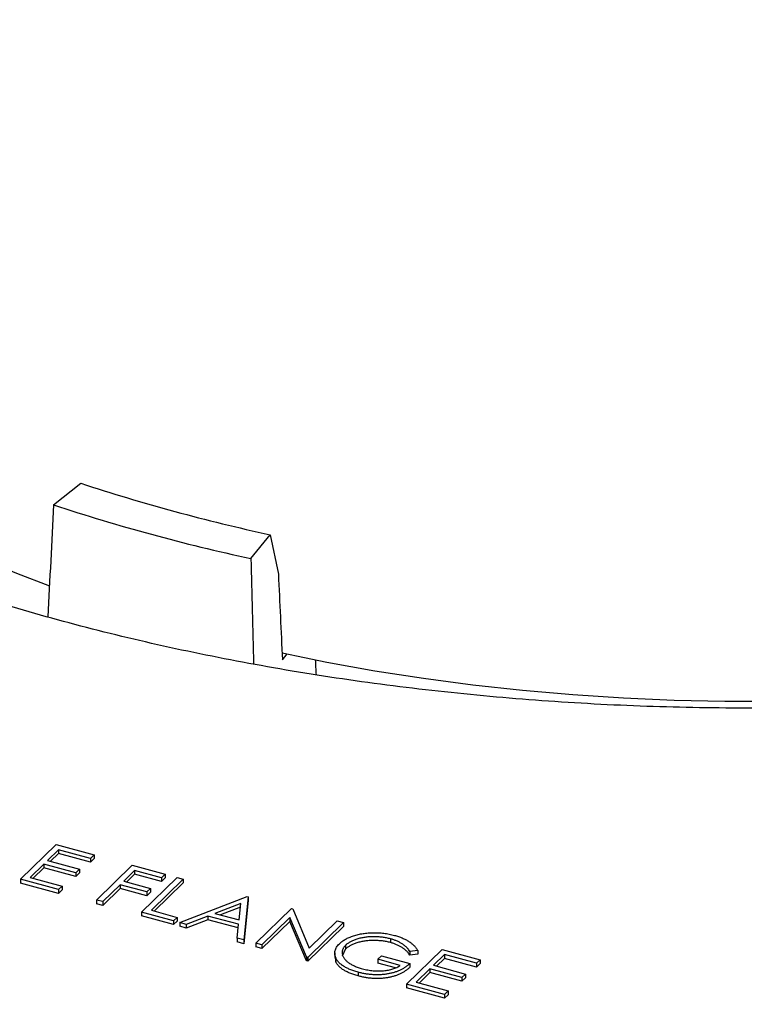
# Model space of a CAD drawing. Units: millimetres. Extents: x 5 to 290, y 5 to 205.
# Drawn here: x 246 to 255, y 127 to 138 of the extents above; entities that cross this region are included whole.
import ezdxf

# ---------------------------------------------------------------- set-up
doc = ezdxf.new("R2010")
doc.units = ezdxf.units.MM

msp = doc.modelspace()

# ---------------------------------------------------------------- linework, layer by layer
at = {"color": 7, "linetype": 'Continuous', "lineweight": 25}
for p, q in [((246.7307, 132.7783), (247.0424, 133.0272)), ((248.9931, 132.1635), (249.2161, 132.4364)), ((249.2161, 132.4364), (249.3089, 131.9854)), ((249.3549, 131.0026), (249.409, 131.0688)), ((246.3518, 128.4839), (246.7601, 128.8825)), ((246.7601, 128.8825), (247.1967, 128.7639)), ((246.7877, 128.8228), (246.662, 128.7001)), ((246.7877, 128.7799), (246.6964, 128.6908)), ((247.1548, 128.723), (246.7877, 128.8228)), ((246.7877, 128.8228), (246.7877, 128.7799)), ((247.1548, 128.6801), (246.7877, 128.7799)), ((247.1967, 128.7639), (247.1548, 128.723)), ((247.1967, 128.7639), (247.1967, 128.721)), ((246.6202, 128.6592), (246.4631, 128.5059)), ((246.9873, 128.5595), (246.6202, 128.6592)), ((246.6202, 128.6592), (246.6202, 128.6164)), ((246.662, 128.7001), (247.0291, 128.6003)), ((247.1548, 128.723), (247.1548, 128.6801)), ((247.1967, 128.721), (247.1548, 128.6801)), ((247.2248, 128.2466), (247.6332, 128.6452)), ((247.6332, 128.6452), (248.0102, 128.5428)), ((246.6202, 128.6164), (246.4974, 128.4966)), ((246.9873, 128.5166), (246.6202, 128.6164)), ((247.0291, 128.6003), (246.9873, 128.5595)), ((246.9873, 128.5595), (246.9873, 128.5166)), ((247.0291, 128.5575), (246.9873, 128.5166)), ((247.0291, 128.6003), (247.0291, 128.5575)), ((247.6608, 128.5855), (247.5351, 128.4628)), ((247.6608, 128.5426), (247.5695, 128.4535)), ((247.9683, 128.5019), (247.6608, 128.5855)), ((247.6608, 128.5855), (247.6608, 128.5426)), ((247.9683, 128.459), (247.6608, 128.5426)), ((248.0102, 128.5428), (247.9683, 128.5019)), ((248.0102, 128.5428), (248.0102, 128.4999)), ((246.7883, 128.3653), (246.3518, 128.4839)), ((246.3518, 128.4839), (246.3518, 128.4411)), ((246.7883, 128.3224), (246.3518, 128.4411)), ((246.4631, 128.5059), (246.8302, 128.4062)), ((246.8302, 128.4062), (246.7883, 128.3653)), ((246.8302, 128.4062), (246.8302, 128.3633)), ((247.4932, 128.4219), (247.2943, 128.2278)), ((247.8008, 128.3384), (247.4932, 128.4219)), ((247.4932, 128.4219), (247.4932, 128.3791)), ((247.5351, 128.4628), (247.8427, 128.3792)), ((247.7408, 128.1064), (248.1491, 128.505)), ((248.2186, 128.4861), (247.8521, 128.1284)), ((248.2186, 128.4433), (247.8864, 128.1191)), ((247.9683, 128.5019), (247.9683, 128.459)), ((248.0102, 128.4999), (247.9683, 128.459)), ((248.1491, 128.505), (248.2186, 128.4861)), ((248.2186, 128.4861), (248.2186, 128.4433)), ((246.7883, 128.3653), (246.7883, 128.3224)), ((246.8302, 128.3633), (246.7883, 128.3224)), ((247.4932, 128.3791), (247.2943, 128.1849)), ((247.8008, 128.2955), (247.4932, 128.3791)), ((247.8427, 128.3792), (247.8008, 128.3384)), ((247.8008, 128.3384), (247.8008, 128.2955)), ((247.8427, 128.3364), (247.8008, 128.2955)), ((247.8427, 128.3792), (247.8427, 128.3364)), ((247.2943, 128.2278), (247.2248, 128.2466)), ((247.2248, 128.2466), (247.2248, 128.2038)), ((247.2943, 128.1849), (247.2248, 128.2038)), ((247.2943, 128.2278), (247.2943, 128.1849)), ((248.1773, 127.9878), (248.9527, 128.2866)), ((248.8773, 128.2078), (248.5812, 128.0936)), ((248.8578, 128.0184), (248.8773, 128.2078)), ((248.9627, 128.2839), (248.9115, 127.7883)), ((248.9627, 128.241), (248.9115, 127.7454)), ((248.9527, 128.2866), (248.9627, 128.2839)), ((248.9627, 128.2839), (248.9627, 128.241)), ((247.7408, 128.1064), (247.7408, 128.0636)), ((248.1078, 128.0067), (247.7408, 128.1064)), ((248.1078, 127.9638), (247.7408, 128.0636)), ((247.8521, 128.1284), (248.1497, 128.0475)), ((248.5016, 128.063), (248.2531, 127.9672)), ((248.8525, 127.9676), (248.5016, 128.063)), ((248.5016, 128.063), (248.5016, 128.0201)), ((248.5812, 128.0936), (248.8578, 128.0184)), ((248.8727, 128.1631), (248.6464, 128.0759)), ((249.0504, 127.7505), (249.4587, 128.1491)), ((249.4587, 128.1491), (249.4733, 128.1451)), ((249.4733, 128.1451), (249.6632, 127.6925)), ((248.1497, 128.0475), (248.1078, 128.0067)), ((248.1078, 128.0067), (248.1078, 127.9638)), ((248.1497, 128.0047), (248.1078, 127.9638)), ((248.1497, 128.0475), (248.1497, 128.0047)), ((248.2531, 127.9672), (248.1773, 127.9878)), ((248.1773, 127.9878), (248.1773, 127.9449)), ((248.5016, 128.0201), (248.2531, 127.9243)), ((248.2531, 127.9672), (248.2531, 127.9243)), ((248.8481, 127.9259), (248.5016, 128.0201)), ((248.836, 127.8088), (248.8525, 127.9676)), ((249.4405, 128.0446), (249.1198, 127.7316)), ((249.4405, 128.0018), (249.1198, 127.6888)), ((249.6298, 127.593), (249.4405, 128.0446)), ((249.4405, 128.0446), (249.4405, 128.0018)), ((249.6298, 127.5502), (249.4405, 128.0018)), ((250.054, 127.9873), (249.6457, 127.5887)), ((249.6632, 127.6925), (249.9846, 128.0062)), ((249.9846, 128.0062), (250.054, 127.9873)), ((250.054, 127.9873), (250.054, 127.9444)), ((248.2531, 127.9243), (248.1773, 127.9449)), ((250.054, 127.9444), (249.6457, 127.5459)), ((248.9115, 127.7883), (248.836, 127.8088)), ((248.836, 127.8088), (248.836, 127.7659)), ((248.9115, 127.7454), (248.836, 127.7659)), ((248.9115, 127.7883), (248.9115, 127.7454)), ((249.1198, 127.7316), (249.0504, 127.7505)), ((249.0504, 127.7505), (249.0504, 127.7077)), ((249.1198, 127.7316), (249.1198, 127.6888)), ((250.0798, 127.7277), (250.0798, 127.6849)), ((250.5953, 127.801), (250.5953, 127.7581)), ((249.1198, 127.6888), (249.0504, 127.7077)), ((249.955, 127.642), (249.955, 127.5885)), ((250.0798, 127.6849), (250.0416, 127.6015)), ((250.7767, 127.2813), (251.1851, 127.6799)), ((250.907, 127.6685), (250.8177, 127.6556)), ((250.8177, 127.6556), (250.8177, 127.6128)), ((250.907, 127.6256), (250.8177, 127.6128)), ((250.907, 127.6685), (250.907, 127.6256)), ((251.2126, 127.6202), (251.087, 127.4975)), ((251.1851, 127.6799), (251.6216, 127.5613)), ((251.5797, 127.5204), (251.2126, 127.6202)), ((251.2126, 127.6202), (251.2126, 127.5773)), ((249.6457, 127.5887), (249.6298, 127.593)), ((249.6298, 127.593), (249.6298, 127.5502)), ((249.6457, 127.5459), (249.6298, 127.5502)), ((249.6457, 127.5887), (249.6457, 127.5459)), ((249.966, 127.5421), (249.9638, 127.5939)), ((249.966, 127.5849), (249.966, 127.5421)), ((250.4476, 127.5668), (250.4895, 127.6076)), ((250.7056, 127.4966), (250.4476, 127.5668)), ((250.4476, 127.5668), (250.4476, 127.5239)), ((250.65, 127.4689), (250.4476, 127.5239)), ((250.4895, 127.6076), (250.8169, 127.5187)), ((250.8169, 127.5187), (250.8169, 127.4758)), ((251.087, 127.4975), (251.4541, 127.3977)), ((251.2126, 127.5773), (251.1213, 127.4882)), ((251.5797, 127.4775), (251.2126, 127.5773)), ((251.6216, 127.5613), (251.5797, 127.5204)), ((251.5797, 127.5204), (251.5797, 127.4775)), ((251.6216, 127.5184), (251.5797, 127.4775)), ((251.6216, 127.5613), (251.6216, 127.5184)), ((250.2241, 127.4184), (250.2241, 127.3756)), ((251.0451, 127.4566), (250.888, 127.3033)), ((251.0451, 127.4138), (250.9224, 127.294)), ((251.4122, 127.3569), (251.0451, 127.4566)), ((251.0451, 127.4566), (251.0451, 127.4138)), ((251.4122, 127.314), (251.0451, 127.4138)), ((251.4541, 127.3977), (251.4122, 127.3569)), ((251.4541, 127.3977), (251.4541, 127.3549)), ((251.2132, 127.1627), (250.7767, 127.2813)), ((250.7767, 127.2813), (250.7767, 127.2385)), ((250.888, 127.3033), (251.2551, 127.2036)), ((251.4122, 127.3569), (251.4122, 127.314)), ((251.4541, 127.3549), (251.4122, 127.314)), ((251.2132, 127.1198), (250.7767, 127.2385)), ((251.2551, 127.2036), (251.2132, 127.1627)), ((251.2132, 127.1627), (251.2132, 127.1198)), ((251.2551, 127.1607), (251.2132, 127.1198)), ((251.2551, 127.2036), (251.2551, 127.1607))]:
    msp.add_line(p, q, dxfattribs=at)
at = {"color": 7, "linetype": 'Continuous', "lineweight": 25, "flags": 128}
for points in [[(240.9346, 137.6086), (240.9385, 137.4394), (240.9649, 137.139), (241.0159, 136.8396), (241.0916, 136.5415), (241.1918, 136.2453), (241.3163, 135.9516), (241.4649, 135.6609), (241.6373, 135.3737), (241.8332, 135.0905), (242.0523, 134.8118), (242.2941, 134.5382), (242.5583, 134.2702), (242.8443, 134.0081), (243.1517, 133.7525), (243.4798, 133.5039), (243.8282, 133.2627), (244.1961, 133.0293), (244.5829, 132.8041), (244.9879, 132.5877), (245.4104, 132.3802), (245.8495, 132.1822), (246.3047, 131.994), (246.6836, 131.8492)], [(249.3512, 131.0812), (249.8641, 130.9763), (250.415, 130.8769), (250.9736, 130.7896), (251.5388, 130.7146), (252.1098, 130.6521), (252.6853, 130.6021), (253.2645, 130.5647), (253.8462, 130.54), (254.4295, 130.528), (255.0131, 130.5288)]]:
    msp.add_lwpolyline(points, dxfattribs=at)
at = {"color": 7, "linetype": 'Continuous', "lineweight": 25}
for centre, radius in [((253.6399, 153.008), 21.0419), ((253.5973, 153.574), 21.9)]:
    msp.add_arc(centre, radius, 251.72722, 257.86375, dxfattribs=at)
for centre, major_axis, ratio, start_param, end_param in [((233.5565, -470.9687), (28.3215, 813.6661), 0.0143486, 0.7352348, 0.7375858), ((277.8579, -483.0088), (-30.7952, 829.7328), 0.0108251, 0.7352253, 0.7373974), ((243.7454, 432.8158), (-18.9977, 512.8499), 0.0134118, 2.197136, 2.1995042), ((244.4678, 413.423), (-17.7432, 478.9853), 0.0134118, 2.2008918, 2.2013396)]:
    msp.add_ellipse(centre, major_axis=major_axis, ratio=ratio, start_param=start_param, end_param=end_param, dxfattribs=at)
for points, knots in [([(271.1062, 138.3432), (271.106, 138.303), (271.1052, 138.1685), (271.0806, 137.9398), (271.033, 137.6576), (270.9623, 137.3766), (270.8707, 137.0977), (270.7583, 136.8211), (270.6254, 136.5472), (270.4725, 136.2759), (270.2997, 136.0072), (270.1073, 135.7412), (269.8953, 135.4781), (269.6639, 135.2179), (269.4131, 134.961), (269.1431, 134.7075), (268.854, 134.4578), (268.5462, 134.2123), (268.2199, 133.9713), (267.8753, 133.7353), (267.513, 133.5046), (267.1331, 133.2797), (266.7363, 133.0609), (266.323, 132.8488), (265.8937, 132.6435), (265.4489, 132.4456), (264.9892, 132.2553), (264.5153, 132.073), (264.0278, 131.899), (263.5272, 131.7337), (263.0144, 131.5773), (262.4901, 131.4302), (261.9548, 131.2925), (261.4095, 131.1645), (260.8547, 131.0464), (260.2914, 130.9384), (259.7203, 130.8408), (259.1422, 130.7536), (258.5578, 130.6771), (257.9681, 130.6113), (257.3738, 130.5564), (256.7757, 130.5124), (256.1747, 130.4794), (255.5716, 130.4575), (254.9673, 130.4467), (254.3625, 130.4471), (253.7582, 130.4586), (253.1552, 130.4812), (252.5543, 130.5149), (251.9563, 130.5596), (251.3621, 130.6153), (250.7725, 130.6818), (250.1883, 130.7591), (249.6104, 130.847), (249.0395, 130.9454), (248.4765, 131.0541), (247.922, 131.1729), (247.377, 131.3017), (246.8422, 131.4401), (246.3182, 131.5881), (245.8059, 131.7452), (245.3059, 131.9113), (244.8189, 132.086), (244.3457, 132.269), (243.8868, 132.46), (243.4429, 132.6586), (243.0145, 132.8645), (242.6023, 133.0773), (242.2067, 133.2965), (241.8283, 133.5218), (241.4675, 133.7527), (241.1247, 133.9888), (240.8004, 134.2297), (240.4947, 134.4748), (240.2081, 134.7238), (239.9407, 134.9762), (239.6927, 135.2315), (239.4643, 135.4895), (239.2555, 135.7497), (239.0663, 136.0119), (238.8968, 136.2759), (238.7469, 136.5416), (238.6165, 136.8091), (238.5058, 137.0783), (238.415, 137.3496), (238.3439, 137.6231), (238.2942, 137.899), (238.2664, 138.138), (238.2639, 138.285), (238.263, 138.3393)], [0, 0, 0, 0, 0.0054214, 0.0181324, 0.0307825, 0.0433128, 0.0556873, 0.0678939, 0.0799386, 0.0918382, 0.1036139, 0.1152883, 0.1268821, 0.1384139, 0.1498995, 0.1613521, 0.1727824, 0.1841989, 0.1956085, 0.2070164, 0.2184253, 0.2298386, 0.2412586, 0.2526871, 0.2641252, 0.2755736, 0.2870326, 0.2985023, 0.3099824, 0.3214728, 0.3329731, 0.3444826, 0.3560009, 0.3675273, 0.3790614, 0.3906023, 0.4021495, 0.4137023, 0.4252601, 0.4368222, 0.4483881, 0.4599571, 0.4715285, 0.4831019, 0.4946764, 0.5062517, 0.517827, 0.5294015, 0.5409748, 0.552546, 0.5641147, 0.5756802, 0.5872419, 0.5987992, 0.6103514, 0.6218978, 0.6334379, 0.6449709, 0.6564962, 0.6680131, 0.679521, 0.6910193, 0.7025074, 0.7139848, 0.725451, 0.7369059, 0.7483492, 0.7597809, 0.7712016, 0.7826118, 0.7940128, 0.8054063, 0.8167948, 0.8281818, 0.8395701, 0.8509652, 0.862374, 0.8738053, 0.8852699, 0.8967811, 0.9083544, 0.9200082, 0.9317627, 0.9436392, 0.9556586, 0.967837, 0.9801816, 0.9926838, 1, 1, 1, 1]), ([(227.2855, 138.0416), (227.2883, 138.0097), (227.3033, 137.8425), (227.3522, 137.5408), (227.4331, 137.1369), (227.5377, 136.7345), (227.6637, 136.3337), (227.8118, 135.9349), (227.9815, 135.5384), (228.1728, 135.1445), (228.3857, 134.7535), (228.6199, 134.3658), (228.8753, 133.9818), (229.1516, 133.6017), (229.4487, 133.2259), (229.7663, 132.8547), (230.1041, 132.4884), (230.4618, 132.1273), (230.8392, 131.7718), (231.2358, 131.4222), (231.6514, 131.0787), (232.0856, 130.7416), (232.5381, 130.4111), (233.0084, 130.0876), (233.4961, 129.7713), (234.0009, 129.4625), (234.5223, 129.1613), (235.06, 128.8681), (235.6133, 128.583), (236.182, 128.3062), (236.7656, 128.0381), (237.3635, 127.7787), (237.9753, 127.5283), (238.6005, 127.287), (239.2385, 127.0551), (239.889, 126.8328), (240.5513, 126.6201), (241.2249, 126.4173), (241.9094, 126.2245), (242.604, 126.0419), (243.3083, 125.8696), (244.0218, 125.7077), (244.7437, 125.5564), (245.4737, 125.4157), (246.211, 125.2859), (246.9551, 125.1669), (247.7054, 125.059), (248.4612, 124.9621), (249.2221, 124.8763), (249.9874, 124.8017), (250.7564, 124.7384), (251.5285, 124.6864), (252.3032, 124.6458), (253.0798, 124.6165), (253.8576, 124.5987), (254.6362, 124.5923), (255.4147, 124.5973), (256.1927, 124.6137), (256.9695, 124.6415), (257.7444, 124.6807), (258.5169, 124.7313), (259.2863, 124.7932), (260.052, 124.8664), (260.8134, 124.9508), (261.5699, 125.0463), (262.3209, 125.1529), (263.0658, 125.2705), (263.8039, 125.399), (264.5348, 125.5382), (265.2578, 125.6882), (265.9722, 125.8488), (266.6777, 126.0198), (267.3735, 126.2011), (268.0592, 126.3926), (268.7342, 126.5942), (269.3979, 126.8056), (270.0498, 127.0267), (270.6894, 127.2574), (271.3162, 127.4975), (271.9297, 127.7467), (272.5293, 128.005), (273.1146, 128.2721), (273.6852, 128.5477), (274.2405, 128.8318), (274.7802, 129.124), (275.3037, 129.4242), (275.8107, 129.7322), (276.3007, 130.0476), (276.7733, 130.3703), (277.2281, 130.7), (277.6648, 131.0364), (278.083, 131.3794), (278.4823, 131.7285), (278.8623, 132.0836), (279.2228, 132.4444), (279.5635, 132.8105), (279.8839, 133.1816), (280.1839, 133.5575), (280.4632, 133.9379), (280.7215, 134.3223), (280.9586, 134.7104), (281.1744, 135.102), (281.3685, 135.4966), (281.5409, 135.8938), (281.6915, 136.2934), (281.8201, 136.6949), (281.9271, 137.0981), (282.0101, 137.5026), (282.0604, 137.8027), (282.0761, 137.9681), (282.0789, 137.998)], [0, 0, 0, 0, 0.0021915, 0.0114817, 0.0207765, 0.0300779, 0.0393875, 0.0487066, 0.058036, 0.0673759, 0.0767265, 0.0860873, 0.0954578, 0.104837, 0.1142242, 0.1236181, 0.1330179, 0.1424226, 0.1518312, 0.1612429, 0.170657, 0.1800727, 0.1894895, 0.198907, 0.2083248, 0.2177423, 0.2271594, 0.236576, 0.2459918, 0.2554067, 0.2648207, 0.2742338, 0.2836458, 0.2930568, 0.3024669, 0.3118759, 0.321284, 0.3306912, 0.3400974, 0.3495028, 0.3589075, 0.3683113, 0.3777145, 0.387117, 0.3965189, 0.4059203, 0.4153211, 0.4247215, 0.4341215, 0.4435211, 0.4529204, 0.4623195, 0.4717184, 0.4811171, 0.4905157, 0.4999142, 0.5093127, 0.5187112, 0.5281098, 0.5375085, 0.5469074, 0.5563065, 0.5657058, 0.5751054, 0.5845054, 0.5939058, 0.6033067, 0.612708, 0.62211, 0.6315125, 0.6409157, 0.6503196, 0.6597243, 0.6691297, 0.6785361, 0.6879434, 0.6973516, 0.7067608, 0.7161711, 0.7255824, 0.7349948, 0.7444083, 0.7538229, 0.7632385, 0.7726552, 0.7820729, 0.7914914, 0.8009106, 0.8103303, 0.8197504, 0.8291704, 0.8385899, 0.8480084, 0.8574254, 0.8668402, 0.876252, 0.8856601, 0.8950635, 0.9044612, 0.9138521, 0.9232352, 0.9326095, 0.9419742, 0.9513285, 0.960672, 0.9700047, 0.9793268, 0.988639, 0.9979425, 1, 1, 1, 1]), ([(250.0087, 127.745), (250.0137, 127.7497), (250.0234, 127.7589), (250.0404, 127.772), (250.0584, 127.7845), (250.0781, 127.7962), (250.099, 127.8072), (250.1216, 127.8175), (250.1454, 127.8271), (250.1708, 127.8359), (250.197, 127.8439), (250.2239, 127.851), (250.2515, 127.857), (250.2797, 127.862), (250.3084, 127.8659), (250.3377, 127.8689), (250.3675, 127.871), (250.3979, 127.8719), (250.4284, 127.8718), (250.4589, 127.8707), (250.4894, 127.8684), (250.5197, 127.8653), (250.5499, 127.8608), (250.5799, 127.8553), (250.6101, 127.849), (250.6296, 127.8439), (250.6395, 127.8412)], [0, 0, 0, 0, 0.04203938, 0.08354446, 0.12464306, 0.16530306, 0.20617075, 0.24697072, 0.28832927, 0.32998653, 0.37179747, 0.41273763, 0.45345928, 0.49400134, 0.53438067, 0.57495155, 0.6158917, 0.65724956, 0.69900661, 0.74048627, 0.78232516, 0.82456746, 0.86704124, 0.91049953, 0.95461918, 1, 1, 1, 1]), ([(250.6395, 127.8412), (250.6474, 127.839), (250.6632, 127.8346), (250.6859, 127.8272), (250.7077, 127.8195), (250.7286, 127.8113), (250.7484, 127.8025), (250.7673, 127.7932), (250.7854, 127.7836), (250.8023, 127.7733), (250.8184, 127.7625), (250.8338, 127.751), (250.8482, 127.739), (250.8616, 127.7261), (250.8744, 127.7127), (250.886, 127.6985), (250.8972, 127.6838), (250.9037, 127.6737), (250.907, 127.6685)], [0, 0, 0, 0, 0.0616169, 0.1221792, 0.1822163, 0.2418641, 0.3009601, 0.3599691, 0.4190329, 0.4780687, 0.5379926, 0.5989602, 0.6613211, 0.7252476, 0.7912202, 0.858746, 0.9283176, 1, 1, 1, 1]), ([(249.966, 127.5849), (249.9634, 127.5919), (249.9583, 127.6056), (249.9548, 127.6263), (249.9548, 127.6467), (249.9584, 127.6669), (249.9656, 127.6869), (249.9762, 127.7067), (249.9906, 127.7261), (250.0026, 127.7387), (250.0087, 127.745)], [0, 0, 0, 0, 0.1278957, 0.2536684, 0.3767384, 0.4993445, 0.6219993, 0.7456985, 0.8713452, 1, 1, 1, 1]), ([(250.0798, 127.7277), (250.0762, 127.724), (250.069, 127.7166), (250.06, 127.7051), (250.0529, 127.6932), (250.0472, 127.6811), (250.0431, 127.6687), (250.0407, 127.6561), (250.0399, 127.6432), (250.041, 127.6301), (250.0435, 127.617), (250.048, 127.604), (250.0538, 127.5913), (250.0617, 127.5788), (250.0709, 127.5665), (250.0822, 127.5544), (250.095, 127.5426), (250.1094, 127.531), (250.1254, 127.5199), (250.1425, 127.5092), (250.161, 127.4991), (250.1808, 127.4897), (250.2017, 127.4807), (250.2241, 127.4725), (250.2473, 127.4646), (250.2638, 127.46), (250.272, 127.4577)], [0, 0, 0, 0, 0.0389942, 0.0778819, 0.1166516, 0.1554161, 0.1946183, 0.2342615, 0.2745471, 0.3156673, 0.3570196, 0.3980825, 0.4390979, 0.4798333, 0.5212741, 0.5628408, 0.6052921, 0.6484087, 0.6917273, 0.7351489, 0.7783689, 0.8216609, 0.8655237, 0.9097315, 0.9545226, 1, 1, 1, 1]), ([(250.5953, 127.801), (250.5877, 127.803), (250.5726, 127.807), (250.5492, 127.8118), (250.5254, 127.8161), (250.5011, 127.8195), (250.4763, 127.8222), (250.4511, 127.824), (250.4254, 127.825), (250.3995, 127.8253), (250.3736, 127.8248), (250.3482, 127.8234), (250.3234, 127.8213), (250.2992, 127.8182), (250.2757, 127.8143), (250.2527, 127.8098), (250.2305, 127.8043), (250.209, 127.798), (250.1885, 127.791), (250.1691, 127.7836), (250.151, 127.7756), (250.1343, 127.767), (250.1186, 127.758), (250.1043, 127.7485), (250.0914, 127.7384), (250.0837, 127.7313), (250.0798, 127.7277)], [0, 0, 0, 0, 0.0428412, 0.0855713, 0.1277187, 0.1700684, 0.2127872, 0.2554816, 0.2988771, 0.3428606, 0.3865276, 0.4295324, 0.4718862, 0.5137293, 0.5550817, 0.5965352, 0.6381201, 0.6798222, 0.7213315, 0.7618884, 0.8021993, 0.8418063, 0.8810604, 0.9206332, 0.9601012, 1, 1, 1, 1]), ([(250.5953, 127.7581), (250.5877, 127.7601), (250.5726, 127.7641), (250.5492, 127.769), (250.5254, 127.7732), (250.5011, 127.7766), (250.4763, 127.7793), (250.4511, 127.7811), (250.4254, 127.7822), (250.3995, 127.7824), (250.3736, 127.7819), (250.3482, 127.7805), (250.3234, 127.7784), (250.2992, 127.7754), (250.2757, 127.7715), (250.2527, 127.7669), (250.2305, 127.7614), (250.209, 127.7551), (250.1885, 127.7482), (250.1691, 127.7407), (250.151, 127.7328), (250.1343, 127.7241), (250.1186, 127.7152), (250.1043, 127.7056), (250.0914, 127.6955), (250.0837, 127.6884), (250.0798, 127.6849)], [0, 0, 0, 0, 0.0428412, 0.0855713, 0.1277187, 0.1700684, 0.2127872, 0.2554816, 0.2988771, 0.3428606, 0.3865276, 0.4295324, 0.4718862, 0.5137293, 0.5550817, 0.5965352, 0.6381201, 0.6798222, 0.7213315, 0.7618884, 0.8021993, 0.8418063, 0.8810604, 0.9206332, 0.9601012, 1, 1, 1, 1]), ([(250.8177, 127.6556), (250.8123, 127.6638), (250.8016, 127.6799), (250.7806, 127.7027), (250.7561, 127.724), (250.7281, 127.7435), (250.6978, 127.7613), (250.6655, 127.7768), (250.6317, 127.7903), (250.6073, 127.7975), (250.5953, 127.801)], [0, 0, 0, 0, 0.13614449, 0.26904254, 0.39851662, 0.52709954, 0.65228254, 0.7716804, 0.88749493, 1, 1, 1, 1]), ([(250.8177, 127.6128), (250.8123, 127.6209), (250.8016, 127.637), (250.7806, 127.6598), (250.7561, 127.6811), (250.7281, 127.7007), (250.6978, 127.7184), (250.6655, 127.734), (250.6317, 127.7475), (250.6073, 127.7546), (250.5953, 127.7581)], [0, 0, 0, 0, 0.13614449, 0.26904254, 0.39851662, 0.52709954, 0.65228254, 0.7716804, 0.88749493, 1, 1, 1, 1]), ([(250.2241, 127.4184), (250.2154, 127.4209), (250.1983, 127.4257), (250.1738, 127.4335), (250.1505, 127.4416), (250.1286, 127.4503), (250.1079, 127.4592), (250.0886, 127.4687), (250.0705, 127.4785), (250.0535, 127.4887), (250.038, 127.4994), (250.0239, 127.5104), (250.0109, 127.5218), (249.9993, 127.5336), (249.9889, 127.5459), (249.9799, 127.5585), (249.9722, 127.5716), (249.9681, 127.5805), (249.966, 127.5849)], [0, 0, 0, 0, 0.0692365, 0.1365567, 0.2020942, 0.2664643, 0.3297688, 0.391879, 0.4532706, 0.5141147, 0.5743895, 0.6341417, 0.6939233, 0.7541522, 0.8144702, 0.8756606, 0.937348, 1, 1, 1, 1]), ([(250.2241, 127.3756), (250.2154, 127.378), (250.1983, 127.3828), (250.1738, 127.3907), (250.1505, 127.3988), (250.1286, 127.4074), (250.1079, 127.4164), (250.0886, 127.4259), (250.0705, 127.4357), (250.0535, 127.4459), (250.038, 127.4565), (250.0239, 127.4676), (250.0109, 127.479), (249.9993, 127.4908), (249.9889, 127.503), (249.9799, 127.5157), (249.9722, 127.5287), (249.9681, 127.5376), (249.966, 127.5421)], [0, 0, 0, 0, 0.0692365, 0.1365567, 0.2020942, 0.2664643, 0.3297688, 0.391879, 0.4532706, 0.5141147, 0.5743895, 0.6341417, 0.6939233, 0.7541522, 0.8144702, 0.8756606, 0.937348, 1, 1, 1, 1]), ([(250.8169, 127.5187), (250.8087, 127.5111), (250.7927, 127.4964), (250.7652, 127.4761), (250.7358, 127.4578), (250.7046, 127.4416), (250.6712, 127.4274), (250.6358, 127.4154), (250.5983, 127.4056), (250.5593, 127.3977), (250.5189, 127.3922), (250.4779, 127.3888), (250.4364, 127.3879), (250.3945, 127.3893), (250.3523, 127.393), (250.3096, 127.3991), (250.2665, 127.4076), (250.2385, 127.4148), (250.2241, 127.4184)], [0, 0, 0, 0, 0.0712723, 0.1394927, 0.2046354, 0.2674057, 0.3284456, 0.3883972, 0.4477339, 0.5073916, 0.5667676, 0.6254783, 0.6840665, 0.7432484, 0.8040334, 0.8664988, 0.9317232, 1, 1, 1, 1]), ([(250.8169, 127.4758), (250.8087, 127.4683), (250.7927, 127.4536), (250.7652, 127.4332), (250.7358, 127.415), (250.7046, 127.3987), (250.6712, 127.3846), (250.6358, 127.3725), (250.5983, 127.3627), (250.5593, 127.3548), (250.5189, 127.3493), (250.4779, 127.346), (250.4364, 127.345), (250.3945, 127.3465), (250.3523, 127.3502), (250.3096, 127.3563), (250.2665, 127.3647), (250.2385, 127.3719), (250.2241, 127.3756)], [0, 0, 0, 0, 0.0712723, 0.1394927, 0.2046354, 0.2674057, 0.3284456, 0.3883972, 0.4477339, 0.5073916, 0.5667676, 0.6254783, 0.6840665, 0.7432484, 0.8040334, 0.8664988, 0.9317232, 1, 1, 1, 1]), ([(250.272, 127.4577), (250.2822, 127.4551), (250.3021, 127.4499), (250.3328, 127.4437), (250.3632, 127.4387), (250.3937, 127.4353), (250.424, 127.4332), (250.4543, 127.4324), (250.4845, 127.4332), (250.5144, 127.4352), (250.5435, 127.4385), (250.5713, 127.4431), (250.5976, 127.449), (250.6224, 127.456), (250.6456, 127.4644), (250.6674, 127.4739), (250.6876, 127.4846), (250.6995, 127.4926), (250.7056, 127.4966)], [0, 0, 0, 0, 0.07063007, 0.13869361, 0.20491771, 0.26944088, 0.33263633, 0.39530169, 0.45776393, 0.52065702, 0.58285165, 0.6433152, 0.70258023, 0.76090754, 0.81948961, 0.87826908, 0.93849131, 1, 1, 1, 1])]:
    msp.add_open_spline(points, degree=3, knots=knots, dxfattribs=at)

doc.saveas('drawing.dxf')
